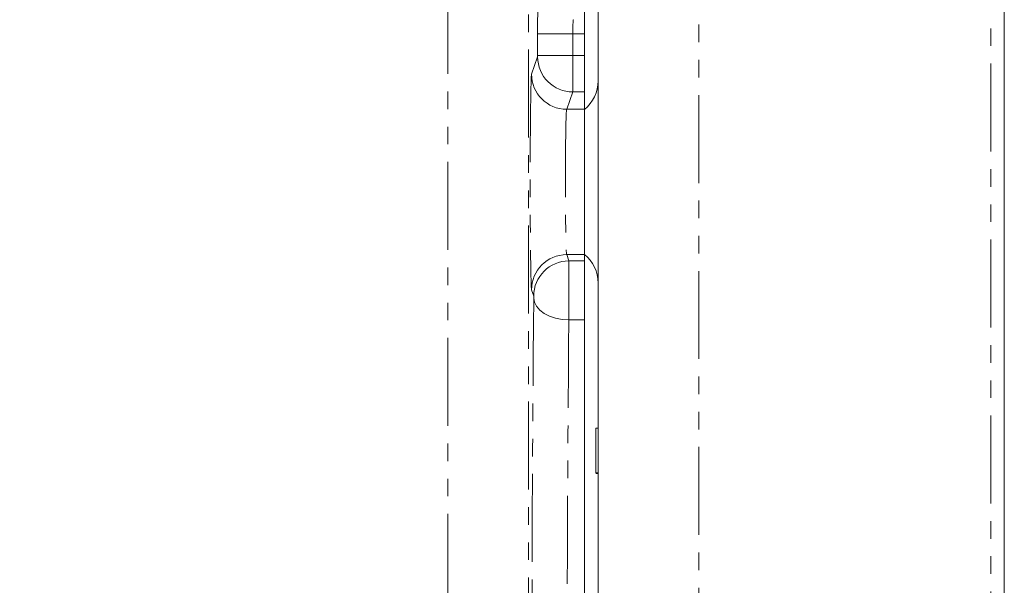
# Model space of a CAD drawing. Units: millimetres. Extents: x 11 to 1180, y 5 to 832.
# Drawn here: x 1026 to 1097, y 217 to 258 of the extents above; entities that cross this region are included whole.
import ezdxf

# ---------------------------------------------------------------- set-up
doc = ezdxf.new("R2010")
doc.units = ezdxf.units.MM
doc.linetypes.add('PHANTOM', pattern=[12.7, 6.35, -1.27, 1.27, -1.27, 1.27, -1.27])
doc.layers.add('SLD-0', color=7, linetype='Continuous')
doc.styles.add('SLDTEXTSTYLE0', font='TXT', dxfattribs={"width": 0.605})
doc.dimstyles.new('SLDDIMSTYLE0', dxfattribs={"dimtxt": 3, "dimasz": 3, "dimexe": 0, "dimexo": 0.0625, "dimgap": 0.75, "dimtad": 0, "dimlfac": 3, "dimrnd": 1e-09, "dimzin": 12, "dimdsep": 46, "dimtxsty": 'SLDTEXTSTYLE0', "dimsah": 1, "dimcen": 0.09, "dimadec": 0, "dimazin": 0, "dimtfac": 1, "dimtdec": 3, "dimtofl": 0, "dimtmove": 0, "dimatfit": 3, "dimfxl": 0, "dimfrac": 2, "dimtolj": 1, "dimtzin": 12, "dimarcsym": 0})

# ---------------------------------------------------------------- blocks, each defined once
blk = doc.blocks.new('*D10')
at = {"layer": 'SLD-0'}
for p, q in [((1113.882, 288.774), (1122.423, 288.774)), ((1119.248, 288.774), (1119.248, 255.385)), ((1119.248, 206.224), (1119.248, 239.614)), ((1027.033, 206.224), (1122.423, 206.224))]:
    blk.add_line(p, q, dxfattribs=at)
for points in [[(1119.248, 288.774), (1118.787, 285.774), (1119.71, 285.774)], [(1119.248, 206.224), (1119.71, 209.224), (1118.787, 209.224)]]:
    blk.add_solid(points, dxfattribs=at)
at = {"layer": 'SLD-0', "char_height": 3, "attachment_point": 1, "rotation": 90, "style": 'SLDTEXTSTYLE0'}
for s, insert in [('247.65', (1115.381, 241.201)), ('TYP.', (1119.979, 243.318))]:
    blk.add_mtext(s, dxfattribs=dict(at, insert=insert))

msp = doc.modelspace()

# ---------------------------------------------------------------- linework, layer by layer
at = {"color": 7, "linetype": 'Continuous', "lineweight": 15}
for p, q in [((1096.881637, 171.206793), (1096.881637, 406.31496)), ((1067.548304, 201.375525), (1067.548304, 347.689729)), ((1066.549971, 252.534992), (1066.549971, 260.224018)), ((1066.549971, 251.687245), (1066.549971, 252.526982)), ((1066.549971, 241.194974), (1066.549971, 251.687245)), ((1066.549971, 240.740986), (1066.549971, 241.194974)), ((1066.549971, 236.486406), (1066.549971, 240.740986)), ((1066.549971, 200.584254), (1066.549971, 236.486406)), ((1067.381638, 228.674443), (1067.381638, 225.441109)), ((1067.381638, 228.674443), (1067.548304, 228.674443)), ((1067.381638, 225.441109), (1067.548304, 225.441109)), ((1067.381638, 225.399654), (1067.548304, 225.399654))]:
    msp.add_line(p, q, dxfattribs=at)
at = {"color": 8, "linetype": 'PHANTOM', "lineweight": 0}
for p, q in [((1095.907814, 185.132902), (1095.907814, 392.965606)), ((1074.819516, 392.413389), (1074.819516, 194.748015)), ((1062.518523, 281.388547), (1062.518523, 204.615773)), ((1056.676969, 216.135682), (1056.676969, 278.863204)), ((1063.174119, 255.558733), (1063.174119, 257.13456)), ((1063.174119, 257.13456), (1065.713926, 257.13456)), ((1065.713926, 257.13456), (1065.713926, 255.558733)), ((1066.549971, 257.13456), (1065.713926, 257.13456)), ((1062.731764, 254.225697), (1063.173111, 255.474119)), ((1063.174119, 255.558733), (1065.713926, 255.558733)), ((1065.713926, 255.558733), (1066.549971, 255.558733)), ((1065.712917, 252.935666), (1065.27157, 251.687245)), ((1066.549971, 252.935666), (1065.712917, 252.935666)), ((1065.27157, 251.687245), (1066.549971, 251.687245)), ((1065.27157, 241.194974), (1066.549971, 241.194974)), ((1065.27157, 241.194974), (1065.432065, 240.740986)), ((1065.432065, 240.740986), (1066.549971, 240.740986)), ((1062.892259, 238.202533), (1062.731764, 238.656522)), ((1066.549971, 236.486406), (1065.432847, 236.486406))]:
    msp.add_line(p, q, dxfattribs=at)
at = {"color": 8, "linetype": 'PHANTOM', "lineweight": 0, "flags": 128}
msp.add_lwpolyline([(1062.893041, 238.065289), (1062.946008, 237.759124), (1063.093373, 237.464578), (1063.329543, 237.192835), (1063.645554, 236.954208), (1064.029408, 236.757756), (1064.466536, 236.61094), (1064.940344, 236.519333), (1065.432847, 236.486406)], dxfattribs=at)
at = {"color": 8, "linetype": 'PHANTOM', "lineweight": 0}
for centre, radius, start, end in [((1065.713521, 255.476077), 2.540411, 180.04415811, 269.98639129), ((1065.272173, 254.227655), 2.54041, 180.04414709, 269.98640056), ((1065.272177, 238.654561), 2.540414, 90.01368658, 179.95576577), ((1065.432667, 238.200576), 2.540409, 90.01358537, 179.95586522)]:
    msp.add_arc(centre, radius, start, end, dxfattribs=at)
at = {"color": 7, "linetype": 'Continuous', "lineweight": 15}
for centre, start, end in [((1064.914971, 253.738714), 308.38086934, 0), ((1064.914971, 239.143503), 0, 51.61913066)]:
    msp.add_arc(centre, 2.633333, start, end, dxfattribs=at)
at = {"color": 8, "linetype": 'PHANTOM', "lineweight": 0}
for centre, major_axis, ratio, start_param, end_param in [((1063.218019, 257.134559), (0, 3.556), 0.012345325, 0.034906585, 1.570796327), ((1065.757826, 257.134559), (0, 1.016), 0.043208638, 0.034906585, 1.570796327), ((1063.173074, 255.558734), (0, 0.084667), 0.012345325, 3.176499247, 4.71238898), ((1065.712881, 255.558734), (0, 2.624667), 0.000398236, 3.176499241, 4.71238898), ((1062.73512, 246.441108), (0, 7.789333), 0.012345325, 0.034906585, 3.106686069), ((1065.274926, 246.441108), (0, 5.249333), 0.01831887, 0.034906585, 3.106686069), ((1065.432029, 238.117919), (0, 2.624667), 0.000398236, 4.04159474, 6.248278729), ((1063.388393, 206.224442), (0, 51.223333), 0.012345325, 0.900002165, 1.686911679), ((1062.892222, 238.117919), (0, 0.084667), 0.012345325, 4.041594818, 6.248278723), ((1065.9282, 206.224442), (0, 48.683333), 0.012989429, 0.900002165, 1.686911679)]:
    msp.add_ellipse(centre, major_axis=major_axis, ratio=ratio, start_param=start_param, end_param=end_param, dxfattribs=at)

# ---------------------------------------------------------------- dimensions: what is measured, and where the dimension line sits
at = {"layer": 'SLD-0'}
dim = msp.add_linear_dim(base=(1119.248304, 206.224442), p1=(1112.611675, 288.774442), p2=(1025.762638, 206.224442), angle=90, text='<>\\PTYP.', dimstyle='SLDDIMSTYLE0', dxfattribs=at)
dim.commit()
dim.dimension.update_dxf_attribs({"geometry": '*D10', "text_midpoint": (1119.248304, 247.499442), "dimtype": 160})

doc.saveas('drawing.dxf')
